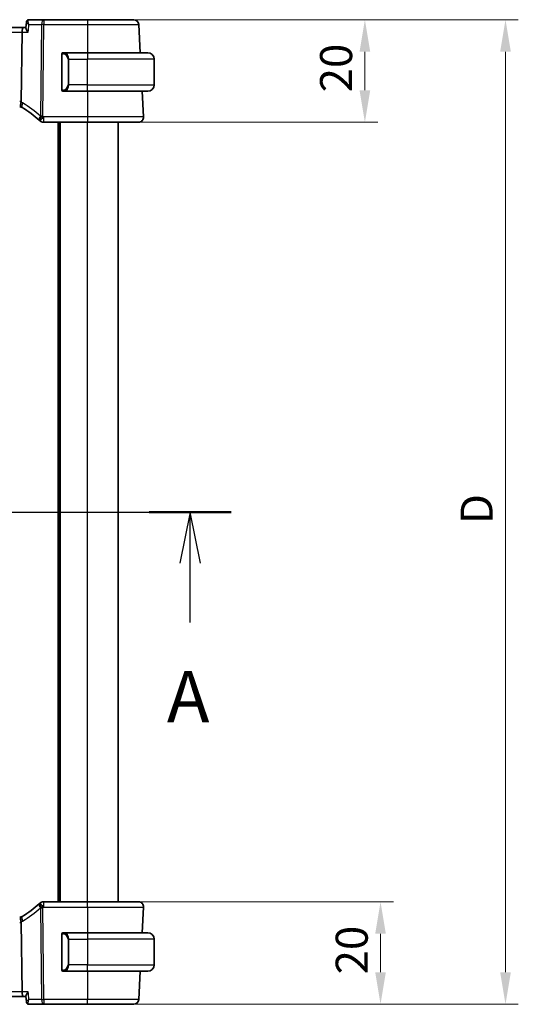
# Model space of a CAD drawing. Units: millimetres. Extents: x 0 to 5905, y 0 to 1124.
# Drawn here: x 1772 to 1870, y 681 to 873 of the extents above; entities that cross this region are included whole.
import ezdxf

# ---------------------------------------------------------------- set-up
doc = ezdxf.new("R2010")
doc.units = ezdxf.units.MM
for name, color, linetype, lineweight in [('Dimension (ISO)', 7, 'Continuous', 18), ('Section Line (ISO)', 7, 'Continuous', 25), ('Visible (ISO)', 7, 'Continuous', 35), ('Visible Narrow (ISO)', 7, 'Continuous', 25)]:
    doc.layers.add(name, color=color, linetype=linetype, lineweight=lineweight)
doc.styles.add('Note Text (TK)', font='MS PGothic.ttf')
doc.dimstyles.new('Default - Method 1b (TK)', dxfattribs={"dimscale": 2.5, "dimtxt": 2.5, "dimasz": 2.5, "dimexe": 1, "dimexo": 1.5, "dimgap": 1, "dimtad": 1, "dimtoh": 1, "dimrnd": 1e-08, "dimdsep": 46, "dimtxsty": 'Note Text (TK)', "dimcen": 0.09, "dimdle": 5, "dimclrd": 100, "dimclre": 100, "dimclrt": 7, "dimadec": 1, "dimazin": 1, "dimtfac": 1, "dimtmove": 0, "dimatfit": 3, "dimfxl": 1, "dimtolj": 1, "dimlwd": -1, "dimlwe": -1, "dimarcsym": 0})

# ---------------------------------------------------------------- blocks, each defined once
blk = doc.blocks.new('2dTransSection0')
at = {"layer": 'Section Line (ISO)', "linetype": 'Continuous'}
for p, q in [((163.164, 202.176), (221.033, 202.176)), ((165.157, 202.176), (164.657, 199.676)), ((165.157, 199.676), (165.157, 202.176)), ((165.657, 199.676), (165.157, 202.176)), ((219.04, 202.176), (218.54, 199.676)), ((219.04, 199.676), (219.04, 202.176)), ((219.54, 199.676), (219.04, 202.176)), ((165.157, 196.793), (165.157, 199.676)), ((219.04, 196.793), (219.04, 199.676))]:
    blk.add_line(p, q, dxfattribs=at)
at = {"layer": 'Section Line (ISO)', "linetype": 'Continuous', "lineweight": 50}
for p, q in [((163.164, 202.176), (167.151, 202.176)), ((217.046, 202.176), (221.033, 202.176))]:
    blk.add_line(p, q, dxfattribs=at)
at = {"layer": 'Section Line (ISO)', "char_height": 2.5, "attachment_point": 7, "style": 'Note Text (TK)'}
for insert in [(164.021, 191.147), (217.904, 191.147)]:
    blk.add_mtext('A', dxfattribs=dict(at, insert=insert))
blk = doc.blocks.new('*D22')
at = {"layer": 'Defpoints', "color": 0}
for p in [(1785.63, 872.7), (1839.74, 872.7), (1785.64, 852.7)]:
    blk.add_point(p, dxfattribs=at)
at = {"layer": 'Dimension (ISO)', "color": 100}
for p, q in [((1789.38, 872.7), (1842.24, 872.7)), ((1839.74, 858.95), (1839.74, 866.45)), ((1789.39, 852.7), (1842.24, 852.7))]:
    blk.add_line(p, q, dxfattribs=at)
for points in [[(1838.7, 866.45), (1840.78, 866.45), (1839.74, 872.7)], [(1838.7, 858.95), (1840.78, 858.95), (1839.74, 852.7)]]:
    blk.add_solid(points, dxfattribs=at)
at = {"layer": 'Dimension (ISO)', "color": 7, "insert": (1834.12, 858.55), "char_height": 6.25, "attachment_point": 4, "rotation": 90, "style": 'Note Text (TK)'}
blk.add_mtext('\\A1;20', dxfattribs=at)
blk = doc.blocks.new('*D23')
at = {"layer": 'Defpoints', "color": 0}
for p in [(1785.64, 700.7), (1785.63, 680.7), (1842.79, 680.7)]:
    blk.add_point(p, dxfattribs=at)
at = {"layer": 'Dimension (ISO)', "color": 100}
for p, q in [((1789.39, 700.7), (1845.29, 700.7)), ((1842.79, 694.45), (1842.79, 686.95)), ((1789.38, 680.7), (1845.29, 680.7))]:
    blk.add_line(p, q, dxfattribs=at)
for points in [[(1841.75, 694.45), (1843.83, 694.45), (1842.79, 700.7)], [(1841.75, 686.95), (1843.83, 686.95), (1842.79, 680.7)]]:
    blk.add_solid(points, dxfattribs=at)
at = {"layer": 'Dimension (ISO)', "color": 7, "insert": (1837.17, 686.55), "char_height": 6.25, "attachment_point": 4, "rotation": 90, "style": 'Note Text (TK)'}
blk.add_mtext('\\A1;20', dxfattribs=at)
blk = doc.blocks.new('*D24')
at = {"layer": 'Defpoints', "color": 0}
for p in [(1785.63, 872.7), (1785.63, 680.7), (1867.17, 680.7)]:
    blk.add_point(p, dxfattribs=at)
at = {"layer": 'Dimension (ISO)', "color": 100}
for p, q in [((1789.38, 872.7), (1869.67, 872.7)), ((1867.17, 866.45), (1867.17, 686.95)), ((1789.38, 680.7), (1869.67, 680.7))]:
    blk.add_line(p, q, dxfattribs=at)
for points in [[(1866.13, 866.45), (1868.21, 866.45), (1867.17, 872.7)], [(1866.13, 686.95), (1868.21, 686.95), (1867.17, 680.7)]]:
    blk.add_solid(points, dxfattribs=at)
at = {"layer": 'Dimension (ISO)', "color": 7, "insert": (1861.54, 774.34), "char_height": 6.25, "attachment_point": 4, "rotation": 90, "style": 'Note Text (TK)'}
blk.add_mtext('\\A1;D', dxfattribs=at)

msp = doc.modelspace()

# ---------------------------------------------------------------- linework, layer by layer
at = {"layer": 'Visible (ISO)'}
for p, q in [((1773.6974, 872.2091), (1773.5961, 871.1205)), ((1777.1058, 872.7049), (1774.2349, 872.7049)), ((1785.6341, 872.7049), (1777.1058, 872.7049)), ((1795.9242, 866.2549), (1795.6358, 871.7573)), ((1773.0872, 871.2049), (1625.1814, 871.2049)), ((1772.8515, 870.2573), (1772.6842, 856.737)), ((1773.6039, 871.2049), (1773.0872, 871.2049)), ((1785.6343, 866.2549), (1780.9298, 866.2549)), ((1785.6343, 866.2549), (1797.3843, 866.2549)), ((1780.6343, 865.8819), (1780.6343, 859.128)), ((1798.6343, 860.0049), (1798.6343, 865.0049)), ((1780.9298, 858.7549), (1785.6343, 858.7549)), ((1797.3843, 858.7549), (1785.6343, 858.7549)), ((1796.5791, 853.7573), (1796.3172, 858.7549)), ((1777.0353, 852.7049), (1785.635, 852.7049)), ((1780.1343, 700.7049), (1780.1343, 852.7049)), ((1791.6343, 700.7049), (1791.6343, 852.7049)), ((1785.635, 700.7049), (1777.0353, 700.7049)), ((1796.3172, 694.6549), (1796.5791, 699.6526)), ((1772.6842, 696.6729), (1772.8515, 683.1526)), ((1780.6343, 694.2819), (1780.6343, 687.528)), ((1785.6343, 694.6549), (1780.9298, 694.6549)), ((1785.6343, 694.6549), (1797.3843, 694.6549)), ((1798.6343, 693.4049), (1798.6343, 688.4049)), ((1780.9298, 687.1549), (1785.6343, 687.1549)), ((1797.3843, 687.1549), (1785.6343, 687.1549)), ((1795.6358, 681.6526), (1795.9242, 687.1549)), ((1625.1814, 682.2049), (1773.0872, 682.2049)), ((1773.0872, 682.2049), (1773.6039, 682.2049)), ((1773.6974, 681.2008), (1773.5961, 682.2894)), ((1774.2349, 680.7049), (1777.1058, 680.7049)), ((1777.1058, 680.7049), (1785.6341, 680.7049))]:
    msp.add_line(p, q, dxfattribs=at)
for centre, radius, start, end in [((1794.6372, 871.7049), 1, 3, 90), ((1780.8343, 866.0549), 0.2, 90, 180), ((1797.3843, 865.0049), 1.25, 0, 90), ((1780.8343, 858.9549), 0.2, 180, 270), ((1797.3843, 860.0049), 1.25, 270, 0), ((1772.3999, 854.7049), 1, 74.946394, 90), ((1772.3999, 854.7049), 1, 59.213263, 74.946394), ((1762.6748, 838.3825), 20, 47.416501, 59.213263), ((1762.6748, 838.3825), 20, 46.85642, 47.416501), ((1777.0353, 853.7049), 1, 226.85642, 270), ((1795.5805, 853.7049), 1, 270, 3), ((1762.6748, 715.0274), 20, 300.786737, 312.583499), ((1762.6748, 715.0274), 20, 312.583499, 313.14358), ((1777.0353, 699.7049), 1, 90, 133.14358), ((1795.5805, 699.7049), 1, 357, 90), ((1772.3999, 698.7049), 1, 270, 285.053606), ((1772.3999, 698.7049), 1, 285.053606, 300.786737), ((1780.8343, 694.4549), 0.2, 90, 180), ((1797.3843, 693.4049), 1.25, 0, 90), ((1797.3843, 688.4049), 1.25, 270, 0), ((1780.8343, 687.3549), 0.2, 180, 270), ((1794.6372, 681.7049), 1, 270, 357)]:
    msp.add_arc(centre, radius, start, end, dxfattribs=at)
for centre, start_param, end_param in [((1773.0872, 870.2049), 0, 1.51843645), ((1773.0872, 683.2049), 1.6231562, 3.14159265)]:
    msp.add_ellipse(centre, major_axis=(0, 1), ratio=0.23606798, start_param=start_param, end_param=end_param, dxfattribs=at)
for points, knots in [([(1773.9367, 872.6142), (1773.9054, 872.5934), (1773.8755, 872.5687), (1773.8225, 872.5142), (1773.7994, 872.4845), (1773.7613, 872.4244), (1773.7463, 872.3941), (1773.7231, 872.3358), (1773.7149, 872.3079), (1773.7031, 872.2558), (1773.6995, 872.2315), (1773.6974, 872.2091)], [-0.0813016314, -0.0813016314, -0.0813016314, -0.0813016314, -0.0787732648, -0.0787732648, -0.0762448982, -0.0762448982, -0.0737165316, -0.0737165316, -0.0711881649, -0.0711881649, -0.0686597983, -0.0686597983, -0.0686597983, -0.0686597983]), ([(1774.2349, 872.7049), (1774.2103, 872.7049), (1774.186, 872.7032), (1774.1391, 872.6968), (1774.1165, 872.6921), (1774.0737, 872.6804), (1774.0535, 872.6735), (1774.0157, 872.6582), (1773.9981, 872.6499), (1773.9655, 872.6324), (1773.9505, 872.6234), (1773.9367, 872.6142)], [0, 0, 0, 0, 0.00175366236, 0.00175366236, 0.00350732471, 0.00350732471, 0.00526098707, 0.00526098707, 0.00701464943, 0.00701464943, 0.00876831178, 0.00876831178, 0.00876831178, 0.00876831178]), ([(1794.6372, 872.7049), (1794.6372, 872.7049), (1794.4646, 872.7049), (1793.6786, 872.7049), (1792.9328, 872.7049), (1790.9417, 872.7049), (1789.6709, 872.7049), (1787.4346, 872.7049), (1786.5344, 872.7049), (1785.6341, 872.7049)], [-0.78539799, -0.78539799, -0.78539799, -0.78539799, -0.44784112, -0.44784112, 0.00539973, 0.00539973, 0.48539868, 0.48539868, 0.78539799, 0.78539799, 0.78539799, 0.78539799]), ([(1773.5961, 871.1205), (1773.5954, 871.1131), (1773.5952, 871.1052), (1773.597, 871.0419), (1773.6189, 870.9704), (1773.6939, 870.8022), (1773.7504, 870.703), (1773.8886, 870.4912), (1773.9726, 870.3766), (1774.0661, 870.2603), (1774.0673, 870.2588), (1774.0685, 870.2573)], [-0.138236946, -0.138236946, -0.138236946, -0.138236946, -0.132153485, -0.132153485, -0.091676503, -0.091676503, -0.047034718, -0.047034718, 0, 0, 0.000608466, 0.000608466, 0.000608466, 0.000608466]), ([(1780.6343, 865.8754), (1780.6343, 865.8755), (1780.6343, 865.8755), (1780.6343, 865.8757), (1780.6343, 865.8759), (1780.6343, 865.8796), (1780.6343, 865.883), (1780.6343, 865.8912), (1780.6343, 865.8958), (1780.6343, 865.917), (1780.6343, 865.9336), (1780.6343, 865.9645), (1780.6343, 865.979), (1780.6343, 866.0064), (1780.6343, 866.0193), (1780.6343, 866.0416), (1780.6343, 866.0495), (1780.6343, 866.054), (1780.6343, 866.0546), (1780.6343, 866.0549), (1780.6343, 866.0549), (1780.6343, 866.0549), (1780.6343, 866.0549), (1780.6343, 866.0549), (1780.6343, 866.0549), (1780.6343, 866.0549), (1780.6343, 866.0549), (1780.6343, 866.055), (1780.6343, 866.055), (1780.6343, 866.055), (1780.6343, 866.055), (1780.6343, 866.0552), (1780.6343, 866.0553), (1780.6343, 866.0555), (1780.6343, 866.0556), (1780.6343, 866.0562), (1780.6343, 866.0566), (1780.6343, 866.0581), (1780.6343, 866.0593), (1780.6345, 866.0641), (1780.6347, 866.0676), (1780.6354, 866.0765), (1780.636, 866.0819), (1780.6389, 866.0992), (1780.642, 866.1111), (1780.6473, 866.1259), (1780.6485, 866.1291), (1780.6519, 866.1372), (1780.6541, 866.1419), (1780.6601, 866.1536), (1780.6642, 866.1604), (1780.6746, 866.1758), (1780.6813, 866.1842), (1780.6959, 866.1997), (1780.7038, 866.2069), (1780.7293, 866.2265), (1780.7488, 866.237), (1780.7794, 866.2476), (1780.7901, 866.2503), (1780.8118, 866.254), (1780.8231, 866.2549), (1780.8343, 866.2549)], [0, 0, 0, 0, 0.0000183758, 0.0000183758, 0.0000673813, 0.0000673813, 0.001112746, 0.001112746, 0.0025068587, 0.0025068587, 0.0074550634, 0.0074550634, 0.0122600937, 0.0122600937, 0.0176165875, 0.0176165875, 0.0243523521, 0.0243523521, 0.0267860017, 0.0267860017, 0.0275960409, 0.0275960409, 0.0278660413, 0.0278660413, 0.0280460413, 0.0280460413, 0.0281660475, 0.0281660475, 0.0282061001, 0.0282061001, 0.0282397498, 0.0282397498, 0.0282655758, 0.0282655758, 0.0283056618, 0.0283056618, 0.0284249471, 0.0284249471, 0.028782523, 0.028782523, 0.0298557454, 0.0298557454, 0.0314683265, 0.0314683265, 0.0351313735, 0.0351313735, 0.0361794595, 0.0361794595, 0.0377522651, 0.0377522651, 0.040113768, 0.040113768, 0.0433166128, 0.0433166128, 0.0465131465, 0.0465131465, 0.0529705764, 0.0529705764, 0.0562409299, 0.0562409299, 0.0596030777, 0.0596030777, 0.0596030777, 0.0596030777]), ([(1780.6343, 866.0549), (1780.6343, 866.0549), (1780.6343, 865.9946), (1780.6343, 865.9193), (1780.6343, 865.9064), (1780.6343, 865.8937), (1780.6343, 865.8819)], [0, 0, 0, 0, 0.85378669, 0.85378669, 0.85378669, 1, 1, 1, 1]), ([(1780.8343, 858.7549), (1780.8276, 858.7549), (1780.8209, 858.7553), (1780.7931, 858.7581), (1780.772, 858.7637), (1780.733, 858.7812), (1780.7145, 858.7933), (1780.6909, 858.8151), (1780.6836, 858.823), (1780.6709, 858.8392), (1780.6654, 858.8474), (1780.6573, 858.8616), (1780.6543, 858.8675), (1780.6499, 858.8775), (1780.6482, 858.8815), (1780.643, 858.8957), (1780.64, 858.9062), (1780.6364, 858.925), (1780.6353, 858.9336), (1780.6345, 858.9448), (1780.6344, 858.9476), (1780.6343, 858.9514), (1780.6343, 858.9523), (1780.6343, 858.9535), (1780.6343, 858.9538), (1780.6343, 858.9543), (1780.6343, 858.9544), (1780.6343, 858.9546), (1780.6343, 858.9547), (1780.6343, 858.955), (1780.6343, 858.9549), (1780.6343, 858.9549), (1780.6343, 858.9549), (1780.6343, 858.9549), (1780.6343, 858.9549), (1780.6343, 858.9549), (1780.6343, 858.9549), (1780.6343, 858.955), (1780.6343, 858.955), (1780.6343, 858.955), (1780.6343, 858.955), (1780.6343, 858.9551), (1780.6343, 858.9552), (1780.6343, 858.9561), (1780.6343, 858.9579), (1780.6343, 858.9661), (1780.6343, 858.9747), (1780.6343, 858.9952), (1780.6343, 859.0068), (1780.6343, 859.033), (1780.6343, 859.0481), (1780.6343, 859.079), (1780.6343, 859.0951), (1780.6343, 859.116), (1780.6343, 859.121), (1780.6343, 859.1278), (1780.6343, 859.1296), (1780.6343, 859.1322), (1780.6343, 859.1329), (1780.6343, 859.1338), (1780.6343, 859.1341), (1780.6343, 859.1343)], [0, 0, 0, 0, 0.0020139425, 0.0020139425, 0.0083836371, 0.0083836371, 0.0148410305, 0.0148410305, 0.0180396132, 0.0180396132, 0.0209957445, 0.0209957445, 0.0229634919, 0.0229634919, 0.0242744395, 0.0242744395, 0.0275031173, 0.0275031173, 0.0300599248, 0.0300599248, 0.0309068188, 0.0309068188, 0.0311890404, 0.0311890404, 0.0312831952, 0.0312831952, 0.0313233365, 0.0313233365, 0.0313437343, 0.0313437343, 0.0314084055, 0.0314084055, 0.0314484075, 0.0314484075, 0.0315684085, 0.0315684085, 0.0317484085, 0.0317484085, 0.0320184089, 0.0320184089, 0.0324234122, 0.0324234122, 0.033638647, 0.033638647, 0.037301968, 0.037301968, 0.042824044, 0.042824044, 0.047581763, 0.047581763, 0.0524701532, 0.0524701532, 0.0572672611, 0.0572672611, 0.0587494768, 0.0587494768, 0.0593051833, 0.0593051833, 0.0595135825, 0.0595135825, 0.0595917423, 0.0595917423, 0.0595917423, 0.0595917423]), ([(1780.6343, 859.128), (1780.6343, 859.0589), (1780.6343, 858.9667), (1780.6343, 858.9568), (1780.6343, 858.9551), (1780.6343, 858.9549), (1780.6343, 858.9549)], [0, 0, 0, 0, 0.85253061, 0.85253061, 0.85253061, 1, 1, 1, 1]), ([(1772.6596, 855.6706), (1772.6593, 855.6707), (1772.6589, 855.6708), (1772.6452, 855.6748), (1772.6332, 855.6837), (1772.6124, 855.7114), (1772.6035, 855.7302), (1772.5812, 855.8033), (1772.5735, 855.8736), (1772.5746, 856.049), (1772.5831, 856.1513), (1772.6157, 856.3785), (1772.6396, 856.5008), (1772.6699, 856.6245)], [-0.152392203, -0.152392203, -0.152392203, -0.152392203, -0.151922277, -0.151922277, -0.133396489, -0.133396489, -0.114908645, -0.114908645, -0.076165654, -0.076165654, -0.038272882, -0.038272882, 0, 0, 0, 0]), ([(1785.635, 852.7049), (1786.6296, 852.7049), (1787.624, 852.7049), (1790.0943, 852.7049), (1791.4982, 852.7049), (1793.802, 852.7049), (1794.679, 852.7049), (1795.4369, 852.7049), (1795.5805, 852.7049), (1795.5805, 852.7049)], [-0.78539795, -0.78539795, -0.78539795, -0.78539795, -0.48539865, -0.48539865, -0.00539972, -0.00539972, 0.4921034, 0.4921034, 0.78539795, 0.78539795, 0.78539795, 0.78539795]), ([(1795.5805, 700.7049), (1795.5805, 700.7049), (1795.4302, 700.7049), (1794.6661, 700.7049), (1793.8245, 700.7049), (1791.5455, 700.7049), (1790.0892, 700.7049), (1787.5796, 700.7049), (1786.6073, 700.7049), (1785.635, 700.7049)], [-0.78539795, -0.78539795, -0.78539795, -0.78539795, -0.48539865, -0.48539865, -0.00539972, -0.00539972, 0.4921034, 0.4921034, 0.78539795, 0.78539795, 0.78539795, 0.78539795]), ([(1772.6596, 697.7393), (1772.6593, 697.7392), (1772.6589, 697.7391), (1772.6443, 697.7349), (1772.6316, 697.725), (1772.6101, 697.6945), (1772.6012, 697.6742), (1772.5805, 697.6), (1772.5736, 697.5328), (1772.5745, 697.3619), (1772.583, 697.2588), (1772.6158, 697.0309), (1772.6397, 696.9088), (1772.6699, 696.7854)], [-0.152377677, -0.152377677, -0.152377677, -0.152377677, -0.151911895, -0.151911895, -0.132151326, -0.132151326, -0.113003239, -0.113003239, -0.076389229, -0.076389229, -0.03819298, -0.03819298, 0, 0, 0, 0]), ([(1772.6842, 696.6729), (1772.6837, 696.7107), (1772.679, 696.7481), (1772.67, 696.7851), (1772.67, 696.7852), (1772.6699, 696.7854)], [-0.35780165116, -0.35780165116, -0.35780165116, -0.35780165116, -0.34951322551, -0.34951322551, -0.34947229848, -0.34947229848, -0.34947229848, -0.34947229848]), ([(1780.6343, 694.2755), (1780.6343, 694.2767), (1780.6343, 694.2779), (1780.6343, 694.2807), (1780.6343, 694.2823), (1780.6343, 694.2925), (1780.6343, 694.3011), (1780.6343, 694.3264), (1780.6343, 694.3432), (1780.6343, 694.3732), (1780.6343, 694.387), (1780.6343, 694.4125), (1780.6343, 694.4242), (1780.6343, 694.4439), (1780.6343, 694.4507), (1780.6343, 694.4542), (1780.6343, 694.4547), (1780.6343, 694.4549), (1780.6343, 694.4549), (1780.6343, 694.4549), (1780.6343, 694.4549), (1780.6343, 694.4549), (1780.6343, 694.4549), (1780.6343, 694.4549), (1780.6343, 694.4549), (1780.6343, 694.455), (1780.6343, 694.455), (1780.6343, 694.455), (1780.6343, 694.455), (1780.6343, 694.455), (1780.6343, 694.455), (1780.6343, 694.4552), (1780.6343, 694.4553), (1780.6343, 694.4556), (1780.6343, 694.4557), (1780.6343, 694.4564), (1780.6343, 694.4568), (1780.6343, 694.4587), (1780.6344, 694.46), (1780.6345, 694.4656), (1780.6348, 694.4697), (1780.6358, 694.4801), (1780.6367, 694.4864), (1780.64, 694.5037), (1780.6431, 694.5147), (1780.6488, 694.5298), (1780.6506, 694.5341), (1780.6554, 694.5447), (1780.6587, 694.5509), (1780.6677, 694.5661), (1780.6738, 694.5747), (1780.6873, 694.591), (1780.6948, 694.5987), (1780.7191, 694.6198), (1780.7379, 694.6315), (1780.7774, 694.6478), (1780.7986, 694.6529), (1780.8246, 694.6548), (1780.8294, 694.6549), (1780.8343, 694.6549)], [0, 0, 0, 0, 0.0003615977, 0.0003615977, 0.0008436787, 0.0008436787, 0.00341762, 0.00341762, 0.0084433597, 0.0084433597, 0.0131607779, 0.0131607779, 0.0183104651, 0.0183104651, 0.0247733875, 0.0247733875, 0.0268873956, 0.0268873956, 0.0275913681, 0.0275913681, 0.0278260178, 0.0278260178, 0.0279824508, 0.0279824508, 0.0280867395, 0.0280867395, 0.0281562665, 0.0281562665, 0.0282026696, 0.0282026696, 0.0282407166, 0.0282407166, 0.0282703092, 0.0282703092, 0.0283167311, 0.0283167311, 0.0284558572, 0.0284558572, 0.0288730341, 0.0288730341, 0.0301254471, 0.0301254471, 0.0320092086, 0.0320092086, 0.0354269416, 0.0354269416, 0.0368295463, 0.0368295463, 0.0389350784, 0.0389350784, 0.0420989103, 0.0420989103, 0.045295779, 0.045295779, 0.0517532029, 0.0517532029, 0.0581228964, 0.0581228964, 0.0595809117, 0.0595809117, 0.0595809117, 0.0595809117]), ([(1780.6343, 694.4549), (1780.6343, 694.4549), (1780.6343, 694.3946), (1780.6343, 694.3193), (1780.6343, 694.3064), (1780.6343, 694.2937), (1780.6343, 694.2819)], [0, 0, 0, 0, 0.85378669, 0.85378669, 0.85378669, 1, 1, 1, 1]), ([(1780.8343, 687.1549), (1780.8276, 687.1549), (1780.8209, 687.1553), (1780.7931, 687.1581), (1780.772, 687.1637), (1780.733, 687.1812), (1780.7145, 687.1933), (1780.6909, 687.2151), (1780.6836, 687.223), (1780.6709, 687.2392), (1780.6654, 687.2474), (1780.6573, 687.2616), (1780.6543, 687.2675), (1780.6499, 687.2775), (1780.6482, 687.2815), (1780.643, 687.2957), (1780.64, 687.3062), (1780.6364, 687.325), (1780.6353, 687.3336), (1780.6345, 687.3448), (1780.6344, 687.3476), (1780.6343, 687.3514), (1780.6343, 687.3523), (1780.6343, 687.3535), (1780.6343, 687.3538), (1780.6343, 687.3543), (1780.6343, 687.3544), (1780.6343, 687.3546), (1780.6343, 687.3547), (1780.6343, 687.355), (1780.6343, 687.3549), (1780.6343, 687.3549), (1780.6343, 687.3549), (1780.6343, 687.3549), (1780.6343, 687.3549), (1780.6343, 687.3549), (1780.6343, 687.3549), (1780.6343, 687.355), (1780.6343, 687.355), (1780.6343, 687.355), (1780.6343, 687.355), (1780.6343, 687.3551), (1780.6343, 687.3552), (1780.6343, 687.3561), (1780.6343, 687.3579), (1780.6343, 687.3661), (1780.6343, 687.3747), (1780.6343, 687.3952), (1780.6343, 687.4068), (1780.6343, 687.433), (1780.6343, 687.4481), (1780.6343, 687.479), (1780.6343, 687.4951), (1780.6343, 687.516), (1780.6343, 687.521), (1780.6343, 687.5278), (1780.6343, 687.5296), (1780.6343, 687.5322), (1780.6343, 687.5329), (1780.6343, 687.5338), (1780.6343, 687.5341), (1780.6343, 687.5343)], [0, 0, 0, 0, 0.0020139416, 0.0020139416, 0.0083836362, 0.0083836362, 0.0148410296, 0.0148410296, 0.0180396123, 0.0180396123, 0.0209957443, 0.0209957443, 0.0229634922, 0.0229634922, 0.0242744401, 0.0242744401, 0.0275031183, 0.0275031183, 0.0300599251, 0.0300599251, 0.0309068189, 0.0309068189, 0.0311890404, 0.0311890404, 0.0312831952, 0.0312831952, 0.0313233365, 0.0313233365, 0.0313437343, 0.0313437343, 0.0314084055, 0.0314084055, 0.0314484075, 0.0314484075, 0.0315684085, 0.0315684085, 0.0317484085, 0.0317484085, 0.0320184089, 0.0320184089, 0.0324234122, 0.0324234122, 0.0336386471, 0.0336386471, 0.037301968, 0.037301968, 0.0428240456, 0.0428240456, 0.0475817638, 0.0475817638, 0.0524701539, 0.0524701539, 0.057267262, 0.057267262, 0.0587494779, 0.0587494779, 0.0593051845, 0.0593051845, 0.0595135837, 0.0595135837, 0.0595917434, 0.0595917434, 0.0595917434, 0.0595917434]), ([(1780.6343, 687.528), (1780.6343, 687.4589), (1780.6343, 687.3667), (1780.6343, 687.3568), (1780.6343, 687.3551), (1780.6343, 687.3549), (1780.6343, 687.3549)], [0, 0, 0, 0, 0.85253061, 0.85253061, 0.85253061, 1, 1, 1, 1]), ([(1774.0685, 683.1526), (1774.0673, 683.1511), (1774.0661, 683.1496), (1773.9921, 683.0575), (1773.9246, 682.9672), (1773.8064, 682.7954), (1773.7549, 682.713), (1773.6594, 682.5384), (1773.6204, 682.4481), (1773.5967, 682.3426), (1773.5938, 682.3138), (1773.5961, 682.2894)], [-0.163288367, -0.163288367, -0.163288367, -0.163288367, -0.162684513, -0.162684513, -0.125866806, -0.125866806, -0.090261414, -0.090261414, -0.045266524, -0.045266524, -0.025493639, -0.025493639, -0.025493639, -0.025493639]), ([(1773.6974, 681.2008), (1773.6995, 681.1784), (1773.7031, 681.1541), (1773.7149, 681.102), (1773.7231, 681.0741), (1773.7463, 681.0158), (1773.7613, 680.9855), (1773.7994, 680.9254), (1773.8225, 680.8957), (1773.8755, 680.8412), (1773.9054, 680.8165), (1773.9367, 680.7957)], [-0.0126418331, -0.0126418331, -0.0126418331, -0.0126418331, -0.0101134665, -0.0101134665, -0.0075850999, -0.0075850999, -0.0050567332, -0.0050567332, -0.0025283666, -0.0025283666, 0, 0, 0, 0]), ([(1773.9367, 680.7957), (1773.9505, 680.7865), (1773.9655, 680.7774), (1773.9981, 680.76), (1774.0157, 680.7517), (1774.0535, 680.7364), (1774.0737, 680.7295), (1774.1165, 680.7178), (1774.1391, 680.7131), (1774.186, 680.7067), (1774.2103, 680.7049), (1774.2349, 680.7049)], [0, 0, 0, 0, 0.00175366236, 0.00175366236, 0.00350732471, 0.00350732471, 0.00526098707, 0.00526098707, 0.00701464943, 0.00701464943, 0.00876831178, 0.00876831178, 0.00876831178, 0.00876831178]), ([(1785.6341, 680.7049), (1786.6471, 680.7049), (1787.6599, 680.7049), (1789.8992, 680.7049), (1791.0779, 680.7049), (1793.0476, 680.7049), (1793.8094, 680.7049), (1794.5011, 680.7049), (1794.6372, 680.7049), (1794.6372, 680.7049)], [-0.78539799, -0.78539799, -0.78539799, -0.78539799, -0.44784112, -0.44784112, 0.00539973, 0.00539973, 0.48539868, 0.48539868, 0.78539799, 0.78539799, 0.78539799, 0.78539799])]:
    msp.add_open_spline(points, degree=3, knots=knots, dxfattribs=at)
for points in [[(1780.8827, 866.2549), (1780.8582, 866.2549), (1780.8343, 866.2549), (1780.8343, 866.2549)], [(1780.8739, 866.2549), (1780.8781, 866.2549), (1780.8824, 866.2549), (1780.8869, 866.2549)], [(1780.904, 866.2549), (1780.9006, 866.2549), (1780.8972, 866.2549), (1780.8936, 866.2549)], [(1780.9005, 866.2549), (1780.9097, 866.2549), (1780.9183, 866.2549), (1780.9298, 866.2549)], [(1780.8343, 858.7549), (1780.8343, 858.7549), (1780.8582, 858.7549), (1780.8827, 858.7549)], [(1780.8869, 858.7549), (1780.8824, 858.7549), (1780.8781, 858.7549), (1780.8739, 858.7549)], [(1780.8936, 858.7549), (1780.9051, 858.7549), (1780.9158, 858.7549), (1780.9234, 858.7549)], [(1780.9298, 858.7549), (1780.9276, 858.7549), (1780.9257, 858.755), (1780.9238, 858.755)], [(1772.6699, 856.6245), (1772.6789, 856.6611), (1772.6837, 856.6987), (1772.6842, 856.737)], [(1780.8827, 694.6549), (1780.8582, 694.6549), (1780.8343, 694.6549), (1780.8343, 694.6549)], [(1780.8739, 694.6549), (1780.8781, 694.6549), (1780.8824, 694.6549), (1780.8869, 694.6549)], [(1780.904, 694.6549), (1780.9006, 694.6549), (1780.8972, 694.6549), (1780.8936, 694.6549)], [(1780.9005, 694.6549), (1780.9097, 694.6549), (1780.9183, 694.6549), (1780.9298, 694.6549)], [(1780.8343, 687.1549), (1780.8343, 687.1549), (1780.8582, 687.1549), (1780.8827, 687.1549)], [(1780.8869, 687.1549), (1780.8824, 687.1549), (1780.8781, 687.1549), (1780.8739, 687.1549)], [(1780.8936, 687.1549), (1780.9051, 687.1549), (1780.9158, 687.1549), (1780.9234, 687.1549)], [(1780.9298, 687.1549), (1780.9276, 687.1549), (1780.9257, 687.155), (1780.9238, 687.155)]]:
    msp.add_open_spline(points, degree=3, dxfattribs=at)
at = {"layer": 'Visible Narrow (ISO)'}
for p, q in [((1774.2082, 871.7573), (1776.6592, 871.7573)), ((1776.6592, 871.7573), (1776.4382, 853.8969)), ((1776.8848, 853.8969), (1777.1058, 871.7573)), ((1777.1058, 872.7049), (1777.1058, 871.7573)), ((1777.1058, 871.7573), (1785.6341, 871.7573)), ((1785.6341, 871.7573), (1785.6318, 866.2549)), ((1785.6341, 872.7049), (1785.6341, 871.7573)), ((1625.4171, 870.2573), (1772.8515, 870.2573)), ((1772.8515, 870.2573), (1774.0685, 870.2573)), ((1785.6343, 866.2549), (1785.6343, 865.0049)), ((1780.6343, 865.8819), (1780.6929, 865.8819)), ((1780.6929, 859.128), (1780.6929, 865.8819)), ((1781.9671, 865.0049), (1781.8257, 865.0049)), ((1781.8257, 865.0049), (1781.8257, 860.0049)), ((1781.9671, 860.0049), (1781.9671, 865.0049)), ((1781.9671, 865.0049), (1785.6343, 865.0049)), ((1798.6343, 865.0049), (1785.6343, 865.0049)), ((1785.6343, 860.0049), (1785.6343, 865.0049)), ((1780.6929, 859.128), (1780.6343, 859.128)), ((1781.9671, 860.0049), (1781.8257, 860.0049)), ((1785.6343, 860.0049), (1781.9671, 860.0049)), ((1785.6343, 858.7549), (1785.6343, 860.0049)), ((1785.6343, 860.0049), (1798.6343, 860.0049)), ((1785.6373, 858.7549), (1785.635, 853.7573)), ((1777.0353, 853.7573), (1777.0353, 852.7049)), ((1785.635, 853.7573), (1777.0353, 853.7573)), ((1779.9343, 700.7049), (1779.9343, 852.7049)), ((1780.3343, 700.7049), (1780.3343, 852.7049)), ((1785.6343, 700.7049), (1785.6343, 852.7049)), ((1785.635, 853.7573), (1785.635, 852.7049)), ((1776.4382, 699.513), (1776.6592, 681.6526)), ((1777.1058, 681.6526), (1776.8848, 699.513)), ((1777.0353, 700.7049), (1777.0353, 699.6526)), ((1777.0353, 699.6526), (1785.635, 699.6526)), ((1785.635, 699.6526), (1785.635, 700.7049)), ((1785.635, 699.6526), (1785.6373, 694.6549)), ((1780.6343, 694.2819), (1780.6929, 694.2819)), ((1780.6929, 687.528), (1780.6929, 694.2819)), ((1781.9671, 693.4049), (1781.8257, 693.4049)), ((1781.8257, 693.4049), (1781.8257, 688.4049)), ((1781.9671, 693.4049), (1785.6343, 693.4049)), ((1781.9671, 688.4049), (1781.9671, 693.4049)), ((1785.6343, 694.6549), (1785.6343, 693.4049)), ((1798.6343, 693.4049), (1785.6343, 693.4049)), ((1785.6343, 693.4049), (1785.6343, 688.4049)), ((1780.6929, 687.528), (1780.6343, 687.528)), ((1781.9671, 688.4049), (1781.8257, 688.4049)), ((1785.6343, 688.4049), (1781.9671, 688.4049)), ((1785.6343, 687.1549), (1785.6343, 688.4049)), ((1785.6343, 688.4049), (1798.6343, 688.4049)), ((1785.6318, 687.1549), (1785.6341, 681.6526)), ((1772.8515, 683.1526), (1625.4171, 683.1526)), ((1774.0685, 683.1526), (1772.8515, 683.1526)), ((1776.6592, 681.6526), (1774.2082, 681.6526)), ((1777.1058, 681.6526), (1777.1058, 680.7049)), ((1785.6341, 681.6526), (1777.1058, 681.6526)), ((1785.6341, 680.7049), (1785.6341, 681.6526))]:
    msp.add_line(p, q, dxfattribs=at)
for centre, radius, start, end in [((1780.7757, 865.0049), 1.05, 0, 84.021752), ((1780.7757, 860.0049), 1.05, 275.978248, 0), ((1772.3999, 854.7573), 2, 81.82776, 90), ((1771.9533, 854.7573), 2, 59.213263, 69.003073), ((1762.2282, 838.4348), 21, 47.416501, 59.213263), ((1762.6748, 838.4348), 21, 46.85642, 47.416501), ((1762.2282, 714.9751), 21, 300.786737, 312.583499), ((1762.6748, 714.9751), 21, 312.583499, 313.14358), ((1772.3999, 698.6526), 2, 270, 278.17224), ((1771.9533, 698.6526), 2, 290.996927, 300.786737), ((1780.7757, 693.4049), 1.05, 0, 84.021752), ((1780.7757, 688.4049), 1.05, 275.978248, 0)]:
    msp.add_arc(centre, radius, start, end, dxfattribs=at)
for centre, major_axis, ratio, start_param, end_param in [((1774.2132, 872.1976), (-0.2765, 0.4166), 0.95325545, 5.75383556, 6.28318531), ((1777.1058, 871.7049), (0, 1), 0.4472136, 0, 1.51843645), ((1777.1058, 871.7049), (0.9999, -0.0124), 0.05233196, 1.57144377, 2.03444436), ((1781.0265, 866.0492), (0.0208, 0.1989), 0.70517612, 0.14742509, 1.64450887), ((1780.9171, 865.0049), (0, 1.25), 0.84, 4.71238898, 6.17884519), ((1781.0265, 858.9607), (0.0208, -0.1989), 0.70517612, 4.63867644, 6.13576022), ((1780.9171, 860.0049), (0, 1.25), 0.84, 3.24593277, 4.71238898), ((1773.4236, 856.4231), (-0.5118, -0.8591), 0.41755312, 4.89706616, 6.28318531), ((1776.8848, 853.8446), (-0.6767, -0.7363), 0.37760406, 4.97920769, 6.28318531), ((1776.8848, 853.8446), (-0.6767, -0.7363), 0.03544018, 4.67384489, 6.28318531), ((1777.0353, 853.7049), (-0.6838, -0.7296), 0.03581497, 4.67419317, 6.28318531), ((1776.8848, 853.8446), (-0.9999, 0.0124), 0.05233196, 4.71303642, 5.17603701), ((1776.8848, 699.5653), (-0.6767, 0.7363), 0.37760406, 0.00000004, 1.30397764), ((1776.8848, 699.5653), (-0.6767, 0.7363), 0.03544018, 0, 1.60934041), ((1777.0353, 699.7049), (-0.6838, 0.7296), 0.03581497, 0, 1.60899214), ((1776.8848, 699.5653), (0.9999, 0.0124), 0.05233196, 4.24874095, 4.71174154), ((1773.4236, 696.9868), (-0.5118, 0.8591), 0.41755312, 0.00000002, 1.38611916), ((1781.0265, 694.4492), (0.0208, 0.1989), 0.70517612, 0.14742509, 1.64450887), ((1780.9171, 693.4049), (0, 1.25), 0.84, 4.71238898, 6.17884519), ((1781.0265, 687.3607), (0.0208, -0.1989), 0.70517612, 4.63867644, 6.13576022), ((1780.9171, 688.4049), (0, 1.25), 0.84, 3.24593277, 4.71238898), ((1777.1058, 681.7049), (-0.9999, -0.0124), 0.05233196, 1.10714829, 1.57014888), ((1777.1058, 681.7049), (0, -1), 0.4472136, 4.76474886, 6.28318531), ((1774.2132, 681.2123), (-0.2765, -0.4166), 0.95325545, 0, 0.52934975)]:
    msp.add_ellipse(centre, major_axis=major_axis, ratio=ratio, start_param=start_param, end_param=end_param, dxfattribs=at)
for points, knots in [([(1773.6974, 872.2091), (1773.6966, 872.1999), (1773.699, 872.1892), (1773.7145, 872.1535), (1773.7362, 872.1247), (1773.809, 872.0478), (1773.8702, 871.9954), (1774.0188, 871.8823), (1774.1094, 871.8201), (1774.2082, 871.7573)], [-0.0686597983, -0.0686597983, -0.0686597983, -0.0686597983, -0.0609953886, -0.0609953886, -0.0457561628, -0.0457561628, -0.0234336338, -0.0234336338, 0.0004128519, 0.0004128519, 0.0004128519, 0.0004128519]), ([(1774.2082, 871.7573), (1774.1627, 871.8738), (1774.1259, 871.9903), (1774.0768, 872.2038), (1774.0627, 872.3036), (1774.0611, 872.4524), (1774.0666, 872.5086), (1774.0905, 872.5949), (1774.1063, 872.6281), (1774.1415, 872.6691), (1774.1573, 872.6816), (1774.1751, 872.6903)], [-0.0004128519, -0.0004128519, -0.0004128519, -0.0004128519, 0.0234336338, 0.0234336338, 0.0457561628, 0.0457561628, 0.0609953886, 0.0609953886, 0.073491538, 0.073491538, 0.0813016314, 0.0813016314, 0.0813016314, 0.0813016314]), ([(1774.1751, 872.6903), (1774.1851, 872.6952), (1774.1951, 872.6988), (1774.215, 872.7037), (1774.225, 872.7049), (1774.2349, 872.7049)], [-0.00876831178, -0.00876831178, -0.00876831178, -0.00876831178, -0.00438415589, -0.00438415589, 0, 0, 0, 0]), ([(1785.6341, 871.7573), (1786.6343, 871.7572), (1787.6343, 871.7572), (1790.1186, 871.7571), (1791.5304, 871.7571), (1793.7423, 871.7571), (1794.571, 871.7571), (1795.4441, 871.7572), (1795.6358, 871.7572), (1795.6358, 871.7573)], [-0.78539799, -0.78539799, -0.78539799, -0.78539799, -0.48539868, -0.48539868, -0.00539973, -0.00539973, 0.44784112, 0.44784112, 0.78539797, 0.78539797, 0.78539797, 0.78539797]), ([(1780.6929, 865.8819), (1780.6929, 865.9598), (1780.7328, 866.0263), (1780.8014, 866.0447), (1780.8314, 866.0528), (1780.8611, 866.0517), (1780.8851, 866.0492)], [0, 0, 0, 0, 0.69625733, 0.69625733, 0.69625733, 1, 1, 1, 1]), ([(1780.8851, 858.9607), (1780.8177, 858.9536), (1780.7067, 858.9961), (1780.6951, 859.0804), (1780.6931, 859.0949), (1780.6929, 859.1116), (1780.6929, 859.128)], [0, 0, 0, 0, 0.85304448, 0.85304448, 0.85304448, 1, 1, 1, 1]), ([(1796.5791, 853.7573), (1796.5792, 853.7572), (1796.4211, 853.7572), (1795.5871, 853.7571), (1794.622, 853.7571), (1792.087, 853.7571), (1790.5421, 853.7571), (1787.8237, 853.7572), (1786.7295, 853.7572), (1785.635, 853.7573)], [-0.78539793, -0.78539793, -0.78539793, -0.78539793, -0.4921034, -0.4921034, 0.00539972, 0.00539972, 0.48539865, 0.48539865, 0.78539795, 0.78539795, 0.78539795, 0.78539795]), ([(1785.635, 699.6526), (1786.7049, 699.6527), (1787.7748, 699.6527), (1790.5365, 699.6528), (1792.139, 699.6528), (1794.6469, 699.6528), (1795.5729, 699.6528), (1796.4138, 699.6527), (1796.5792, 699.6527), (1796.5791, 699.6526)], [-0.78539793, -0.78539793, -0.78539793, -0.78539793, -0.4921034, -0.4921034, 0.00539972, 0.00539972, 0.48539865, 0.48539865, 0.78539795, 0.78539795, 0.78539795, 0.78539795]), ([(1780.6929, 694.2819), (1780.6929, 694.3598), (1780.7328, 694.4263), (1780.8014, 694.4447), (1780.8314, 694.4528), (1780.8611, 694.4517), (1780.8851, 694.4492)], [0, 0, 0, 0, 0.69625733, 0.69625733, 0.69625733, 1, 1, 1, 1]), ([(1780.8851, 687.3607), (1780.8177, 687.3536), (1780.7067, 687.3961), (1780.6951, 687.4804), (1780.6931, 687.4949), (1780.6929, 687.5116), (1780.6929, 687.528)], [0, 0, 0, 0, 0.85304448, 0.85304448, 0.85304448, 1, 1, 1, 1]), ([(1774.2082, 681.6526), (1774.0968, 681.5818), (1773.9961, 681.5119), (1773.8381, 681.388), (1773.7772, 681.3328), (1773.7109, 681.2518), (1773.6954, 681.2223), (1773.6974, 681.2008)], [-0.0817144833, -0.0817144833, -0.0817144833, -0.0817144833, -0.0548212725, -0.0548212725, -0.0304562625, -0.0304562625, -0.0126418331, -0.0126418331, -0.0126418331, -0.0126418331]), ([(1774.1751, 680.7196), (1774.1484, 680.7327), (1774.1263, 680.7544), (1774.0821, 680.8277), (1774.0676, 680.8888), (1774.0574, 681.0502), (1774.0684, 681.1557), (1774.1167, 681.3903), (1774.1568, 681.5212), (1774.2082, 681.6526)], [0, 0, 0, 0, 0.0117139471, 0.0117139471, 0.0304562625, 0.0304562625, 0.0548212725, 0.0548212725, 0.0817144833, 0.0817144833, 0.0817144833, 0.0817144833]), ([(1795.6358, 681.6526), (1795.6358, 681.6527), (1795.4847, 681.6527), (1794.7162, 681.6528), (1793.8699, 681.6528), (1791.6818, 681.6528), (1790.3723, 681.6528), (1787.8846, 681.6527), (1786.7594, 681.6527), (1785.6341, 681.6526)], [-0.78539799, -0.78539799, -0.78539799, -0.78539799, -0.48539868, -0.48539868, -0.00539973, -0.00539973, 0.44784112, 0.44784112, 0.78539797, 0.78539797, 0.78539797, 0.78539797]), ([(1774.2349, 680.7049), (1774.225, 680.7049), (1774.215, 680.7062), (1774.1951, 680.7111), (1774.1851, 680.7147), (1774.1751, 680.7196)], [-0.00876831178, -0.00876831178, -0.00876831178, -0.00876831178, -0.00438415589, -0.00438415589, 0, 0, 0, 0])]:
    msp.add_open_spline(points, degree=3, knots=knots, dxfattribs=at)
for points in [[(1774.0685, 870.2573), (1774.1151, 870.7573), (1774.1617, 871.2573), (1774.2082, 871.7573)], [(1781.0265, 866.2482), (1781.0161, 866.2495), (1780.9386, 866.2549), (1780.9298, 866.2549)], [(1780.9298, 858.7549), (1780.9386, 858.7549), (1781.0161, 858.7604), (1781.0265, 858.7617)], [(1781.0265, 694.6482), (1781.0161, 694.6495), (1780.9386, 694.6549), (1780.9298, 694.6549)], [(1780.9298, 687.1549), (1780.9386, 687.1549), (1781.0161, 687.1604), (1781.0265, 687.1617)], [(1774.2082, 681.6526), (1774.1617, 682.1526), (1774.1151, 682.6526), (1774.0685, 683.1526)]]:
    msp.add_open_spline(points, degree=3, dxfattribs=at)

# ---------------------------------------------------------------- block references
at = {"layer": 'Section Line (ISO)', "xscale": 4, "yscale": 4, "zscale": 4}
msp.add_blockref('2dTransSection0', (929.5, -32), dxfattribs=at)

# ---------------------------------------------------------------- dimensions: what is measured, and where the dimension line sits
at = {"layer": 'Dimension (ISO)', "color": 100}
for base, p1, p2, angle, picture, middle in [((1839.7402, 872.7049), (1785.635, 852.7049), (1785.6341, 872.7049), 270, '*D22', (1839.7402, 862.7049)), ((1842.7912, 680.7049), (1785.635, 700.7049), (1785.6341, 680.7049), 90, '*D23', (1842.7912, 690.7049))]:
    dim = msp.add_linear_dim(base=base, p1=p1, p2=p2, angle=angle, dimstyle='Default - Method 1b (TK)', override={"dimtoh": 0, "dimdec": 2, "dimtp": 0, "dimtm": 0, "dimtdec": 2, "dimtofl": 1, "dimatfit": 1}, dxfattribs=at)
    dim.commit()
    dim.dimension.update_dxf_attribs({"geometry": picture, "text_midpoint": middle, "dimtype": 160})
dim = msp.add_linear_dim(base=(1867.1683, 680.7049), p1=(1785.6341, 872.7049), p2=(1785.6341, 680.7049), angle=90, text='D', dimstyle='Default - Method 1b (TK)', override={"dimtoh": 0, "dimdec": 2, "dimpost": '', "dimtp": 0, "dimtm": 0, "dimtdec": 2, "dimtofl": 0, "dimatfit": 1}, dxfattribs=at)
dim.commit()
dim.dimension.update_dxf_attribs({"geometry": '*D24', "text_midpoint": (1867.1683, 776.7049), "dimtype": 160})

doc.saveas('drawing.dxf')
